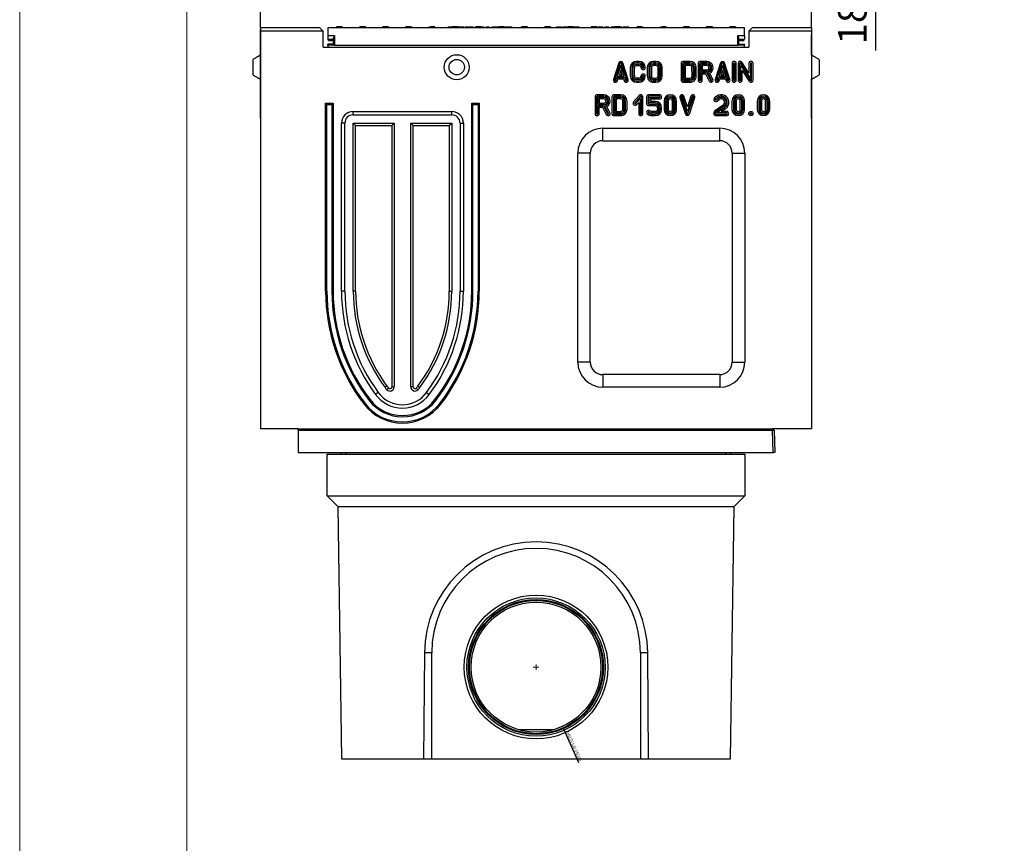
# Model space of a CAD drawing. Units: millimetres. Extents: x 156 to 2256, y -2761 to 209.
# Drawn here: x 156 to 1335, y -1775 to -789 of the extents above; entities that cross this region are included whole.
import ezdxf

# ---------------------------------------------------------------- set-up
doc = ezdxf.new("R2010")
doc.units = ezdxf.units.MM
doc.linetypes.add('AUSGEZOGEN', pattern=[0])
doc.layers.add('BEMASS', color=3, linetype='AUSGEZOGEN')
doc.layers.add('DUENN-18', color=94, linetype='Continuous')
doc.styles.get("Standard").update_dxf_attribs({"font": 'arial.ttf'})
doc.dimstyles.new('BEMASS', dxfattribs={"dimscale": 10, "dimtxt": 3.5, "dimasz": 3.5, "dimexe": 2, "dimexo": 0, "dimgap": 1.4, "dimtad": 1, "dimdec": 1, "dimdsep": 46, "dimtxsty": 'Standard', "dimcen": 0.09, "dimclrd": 256, "dimclre": 256, "dimclrt": 256, "dimadec": 0, "dimazin": 0, "dimtfac": 1, "dimtdec": 1, "dimtofl": 0, "dimtmove": 0, "dimatfit": 0, "dimfxl": 0, "dimtolj": 1, "dimarcsym": 0})
doc.dimstyles.new('SLDDIMSTYLE1', dxfattribs={"dimtxt": 3.5, "dimasz": 3.5, "dimexe": 0, "dimexo": 0.0625, "dimgap": 0.875, "dimtad": 1, "dimlfac": 5, "dimzin": 12, "dimdsep": 46, "dimtxsty": 'Standard', "dimsah": 1, "dimcen": 0.09, "dimadec": 0, "dimazin": 0, "dimtfac": 1, "dimtofl": 0, "dimtmove": 0, "dimatfit": 3, "dimfxl": 0, "dimtolj": 1, "dimtzin": 12, "dimarcsym": 0})
doc.dimstyles.get("Standard").update_dxf_attribs({"dimscale": 10, "dimtxt": 3.4, "dimasz": 2.4, "dimexe": 2, "dimexo": 0.0625, "dimgap": 1, "dimtad": 1, "dimdec": 0, "dimzin": 0, "dimdsep": 46, "dimtxsty": 'Standard', "dimcen": 0.09, "dimclrd": 256, "dimclre": 256, "dimclrt": 132, "dimadec": 0, "dimazin": 0, "dimtfac": 1, "dimtdec": 0, "dimtofl": 0, "dimtmove": 0, "dimatfit": 0, "dimfxl": 0, "dimtolj": 1, "dimtzin": 0, "dimarcsym": 0})

# ---------------------------------------------------------------- blocks, each defined once
blk = doc.blocks.new('*D16')
at = {"layer": 'BEMASS', "lineweight": -2}
for p, q in [((444.2, -799.1), (444.2, -733.6)), ((1104.2, -799.1), (1104.2, -733.6)), ((468.7, -747.6), (1079.7, -747.6))]:
    blk.add_line(p, q, dxfattribs=at)
at = {"layer": 'BEMASS'}
for points in [[(468.7, -743.6), (468.7, -751.7), (444.2, -747.6)], [(1079.7, -751.7), (1079.7, -743.6), (1104.2, -747.6)]]:
    blk.add_solid(points, dxfattribs=at)
at = {"layer": 'Defpoints', "color": 0}
for p in [(1104.2, -747.6), (444.2, -799.1), (1104.2, -799.1)]:
    blk.add_point(p, dxfattribs=at)
at = {"layer": 'BEMASS', "color": 4, "insert": (774.2, -715.6), "char_height": 24.5, "attachment_point": 2}
blk.add_mtext('\\A1;660', dxfattribs=at)
blk = doc.blocks.new('*D17')
at = {"layer": 'Defpoints', "color": 0}
for p in [(742.4, -1493.2), (805.9, -1635.1)]:
    blk.add_point(p, dxfattribs=at)
at = {"layer": 'DUENN-18', "color": 0, "lineweight": -2}
blk.add_line((825.5, -1678.7), (807.4, -1638.3), dxfattribs=at)
at = {"layer": 'DUENN-18', "color": 0}
blk.add_solid([(807.9, -1638.1), (806.8, -1638.5), (805.9, -1635.1)], dxfattribs=at)
at = {"layer": 'DUENN-18', "color": 0, "insert": (813.2, -1640.5), "char_height": 3.5, "attachment_point": 1, "rotation": 294.1227}
blk.add_mtext('\\A1;DN150 lub DN200', dxfattribs=at)
blk = doc.blocks.new('SW_CENTERMARKSYMBOL_0')
at = {"color": 0, "linetype": 'Continuous', "lineweight": 0}
for p, q in [((-0.5, 0), (-0.65, 0)), ((0, 0), (-0.5, 0)), ((0, 0.5), (0, 0.65)), ((0, 0), (0, 0.5)), ((0, 0), (0, -0.5)), ((0, 0), (0.5, 0)), ((0.5, 0), (0.65, 0)), ((0, -0.5), (0, -0.65))]:
    blk.add_line(p, q, dxfattribs=at)
blk = doc.blocks.new('*D26')
at = {"layer": 'Defpoints', "color": 0}
for p in [(1259.7, -693.9), (1180.7, -711.9), (1236.2, -711.9)]:
    blk.add_point(p, dxfattribs=at)
at = {"layer": 'DUENN-18', "lineweight": -2}
for p, q in [((1180.7, -669.9), (1180.7, -645.9)), ((1259, -693.9), (1160.7, -693.9)), ((1180.7, -693.9), (1180.7, -826.1)), ((1235.6, -711.9), (1160.7, -711.9)), ((1180.7, -735.9), (1180.7, -759.9))]:
    blk.add_line(p, q, dxfattribs=at)
at = {"layer": 'DUENN-18'}
for points in [[(1176.7, -669.9), (1184.7, -669.9), (1180.7, -693.9)], [(1184.7, -735.9), (1176.7, -735.9), (1180.7, -711.9)]]:
    blk.add_solid(points, dxfattribs=at)
at = {"layer": 'DUENN-18', "color": 132, "insert": (1136, -793.3), "char_height": 34, "attachment_point": 2, "rotation": 90}
blk.add_mtext('\\A1;18', dxfattribs=at)

msp = doc.modelspace()

# ---------------------------------------------------------------- linework, layer by layer
at = {"lineweight": 0}
for points in [[(155.7062, -2760.9196), (155.7062, 209.0804), (2255.7062, 209.0804), (2255.7062, -2760.9196)], [(355.7062, -2710.9196), (355.7062, 159.0804), (2205.7062, 159.0804), (2205.7062, -2710.9196)]]:
    msp.add_lwpolyline(points, close=True, dxfattribs=at)
at = {"layer": 'DUENN-18'}
for p, q in [((444.1729, -799.1395), (444.1729, -803.1395)), ((515.1729, -799.1395), (444.1729, -799.1395)), ((444.1729, -799.1395), (444.1729, -803.1395)), ((444.1729, -803.1395), (444.1729, -801.1395)), ((444.1729, -803.1395), (444.1729, -801.1395)), ((519.1729, -803.1395), (515.1729, -799.1395)), ((1023.6729, -799.1395), (524.6729, -799.1395)), ((524.6729, -799.1395), (524.6729, -808.1395)), ((535.2229, -799.1395), (535.3015, -797.6395)), ((542.1443, -797.6395), (535.3015, -797.6395)), ((542.1443, -797.6395), (542.2229, -799.1395)), ((562.9229, -799.1395), (563.0015, -797.6395)), ((569.8443, -797.6395), (563.0015, -797.6395)), ((569.8443, -797.6395), (569.9229, -799.1395)), ((590.6229, -799.1395), (590.7015, -797.6395)), ((597.5443, -797.6395), (590.7015, -797.6395)), ((597.5443, -797.6395), (597.6229, -799.1395)), ((618.3229, -799.1395), (618.4015, -797.6395)), ((623.2798, -797.6395), (618.4015, -797.6395)), ((623.2798, -797.6395), (625.2443, -797.6395)), ((625.2443, -797.6395), (625.3229, -799.1395)), ((646.0229, -799.1395), (646.1015, -797.6395)), ((646.1015, -797.6395), (648.0659, -797.6395)), ((652.9443, -797.6395), (648.0659, -797.6395)), ((653.0229, -799.1395), (652.9443, -797.6395)), ((668.6576, -799.1395), (668.6576, -798.1395)), ((670.7994, -798.1395), (668.6576, -798.1395)), ((670.7994, -799.1395), (670.7994, -798.1395)), ((671.6301, -798.1395), (670.7994, -798.1395)), ((671.6301, -799.1395), (671.6301, -798.1395)), ((673.7753, -798.1395), (671.6301, -798.1395)), ((673.7229, -799.1395), (673.8015, -797.6395)), ((680.6443, -797.6395), (673.8015, -797.6395)), ((680.6443, -797.6395), (680.7229, -799.1395)), ((683.9701, -799.1395), (683.9701, -798.1395)), ((688.124, -799.1395), (688.124, -798.1395)), ((689.4503, -799.1395), (689.4503, -798.1395)), ((694.3131, -798.1395), (694.3131, -799.1395)), ((699.153, -799.1395), (699.153, -798.1395)), ((701.4229, -799.1395), (701.5015, -797.6395)), ((708.3443, -797.6395), (701.5015, -797.6395)), ((708.3443, -797.6395), (708.4229, -799.1395)), ((708.4823, -799.1395), (708.4823, -798.1395)), ((712.1789, -799.1395), (712.1789, -798.1395)), ((714.4274, -799.1395), (714.4274, -798.1395)), ((718.1088, -798.1395), (716.8817, -798.1395)), ((716.8817, -799.1395), (716.8817, -798.1395)), ((718.1088, -799.1395), (718.1088, -798.1395)), ((721.2567, -799.1395), (721.2567, -798.1395)), ((724.4731, -799.1395), (724.4731, -798.1395)), ((727.0951, -799.1395), (727.0951, -798.1395)), ((727.8878, -799.1395), (727.8878, -798.1395)), ((729.0234, -799.1395), (729.0234, -798.1395)), ((729.1229, -799.1395), (729.2015, -797.6395)), ((736.0443, -797.6395), (729.2015, -797.6395)), ((736.0443, -797.6395), (736.1229, -799.1395)), ((737.2323, -799.1395), (737.2323, -798.1395)), ((738.5585, -798.1395), (737.2323, -798.1395)), ((738.5585, -799.1395), (738.5585, -798.1395)), ((740.1972, -798.1395), (738.5585, -798.1395)), ((740.1972, -799.1395), (740.1972, -798.1395)), ((743.7567, -798.1395), (740.1972, -798.1395)), ((745.3192, -798.1395), (741.1271, -798.1395)), ((743.7567, -798.1395), (743.7567, -799.1395)), ((745.5021, -798.1395), (743.7567, -798.1395)), ((745.5021, -799.1395), (745.5021, -798.1395)), ((756.8229, -799.1395), (756.9015, -797.6395)), ((763.7443, -797.6395), (756.9015, -797.6395)), ((763.7443, -797.6395), (763.8229, -799.1395)), ((784.5229, -799.1395), (784.6015, -797.6395)), ((791.4443, -797.6395), (784.6015, -797.6395)), ((791.4443, -797.6395), (791.5229, -799.1395)), ((798.6805, -799.1395), (798.6805, -798.1395)), ((801.6096, -799.1395), (801.6096, -798.1395)), ((804.5456, -799.1395), (804.5456, -798.1395)), ((805.6706, -799.1395), (805.6706, -798.1395)), ((808.5997, -799.1395), (808.5997, -798.1395)), ((811.5357, -799.1395), (811.5357, -798.1395)), ((812.2229, -799.1395), (812.3015, -797.6395)), ((819.1443, -797.6395), (812.3015, -797.6395)), ((812.6127, -799.1395), (812.6127, -798.1395)), ((815.6996, -798.1395), (815.6996, -799.1395)), ((818.5258, -799.1395), (818.5258, -798.1395)), ((819.1443, -797.6395), (819.2229, -799.1395)), ((825.7011, -798.1395), (819.6233, -798.1395)), ((819.6233, -799.1395), (819.6233, -798.1395)), ((824.5075, -798.1395), (820.2819, -798.1395)), ((825.7011, -799.1395), (825.7011, -798.1395)), ((839.9229, -799.1395), (840.0015, -797.6395)), ((846.8443, -797.6395), (840.0015, -797.6395)), ((841.2659, -799.1395), (841.2659, -798.1395)), ((841.7049, -799.1395), (841.7049, -798.1395)), ((844.339, -799.1395), (844.339, -798.1395)), ((846.8443, -797.6395), (846.8705, -798.1395)), ((847.0486, -799.1395), (847.0486, -798.1395)), ((847.1584, -798.1395), (847.0486, -798.1395)), ((847.1584, -799.1395), (847.1584, -798.1395)), ((848.256, -799.1395), (848.256, -798.1395)), ((848.695, -799.1395), (848.695, -798.1395)), ((851.3291, -799.1395), (851.3291, -798.1395)), ((854.0387, -799.1395), (854.0387, -798.1395)), ((854.1485, -798.1395), (854.0387, -798.1395)), ((854.1485, -799.1395), (854.1485, -798.1395)), ((855.2872, -798.1395), (855.2872, -799.1395)), ((855.2872, -798.1395), (856.5014, -798.1395)), ((856.5014, -799.1395), (856.5014, -798.1395)), ((857.4069, -798.1395), (856.5014, -798.1395)), ((857.4069, -799.1395), (857.4069, -798.1395)), ((861.509, -798.1395), (857.4069, -798.1395)), ((861.509, -799.1395), (861.509, -798.1395)), ((863.9785, -799.1395), (863.9785, -798.1395)), ((864.6919, -798.1395), (863.9785, -798.1395)), ((864.6919, -798.1395), (864.6919, -799.1395)), ((867.2918, -799.1395), (867.2918, -798.1395)), ((867.6229, -799.1395), (867.7015, -797.6395)), ((874.5443, -797.6395), (867.7015, -797.6395)), ((869.6858, -799.1395), (869.6858, -798.1395)), ((870.8246, -798.1395), (869.6858, -798.1395)), ((875.5578, -798.1395), (870.8246, -798.1395)), ((870.8246, -799.1395), (870.8246, -798.1395)), ((874.5443, -797.6395), (874.5705, -798.1395)), ((875.5578, -799.1395), (875.5578, -798.1395)), ((876.7788, -798.1395), (875.5578, -798.1395)), ((876.7788, -799.1395), (876.7788, -798.1395)), ((878.4114, -799.1395), (878.4114, -798.1395)), ((883.9404, -798.1395), (878.4114, -798.1395)), ((878.6172, -799.1395), (878.6172, -798.1395)), ((885.134, -798.1395), (878.6172, -798.1395)), ((883.9404, -798.1395), (878.9534, -798.1395)), ((885.134, -799.1395), (885.134, -798.1395)), ((895.3229, -799.1395), (895.4015, -797.6395)), ((900.2798, -797.6395), (895.4015, -797.6395)), ((900.2798, -797.6395), (902.2443, -797.6395)), ((902.2443, -797.6395), (902.3229, -799.1395)), ((923.0229, -799.1395), (923.1015, -797.6395)), ((923.1015, -797.6395), (925.0659, -797.6395)), ((929.9443, -797.6395), (925.0659, -797.6395)), ((930.0229, -799.1395), (929.9443, -797.6395)), ((950.7229, -799.1395), (950.8015, -797.6395)), ((957.6443, -797.6395), (950.8015, -797.6395)), ((957.6443, -797.6395), (957.7229, -799.1395)), ((978.4229, -799.1395), (978.5015, -797.6395)), ((985.3443, -797.6395), (978.5015, -797.6395)), ((985.3443, -797.6395), (985.4229, -799.1395)), ((1006.1229, -799.1395), (1006.2015, -797.6395)), ((1013.0443, -797.6395), (1006.2015, -797.6395)), ((1013.0443, -797.6395), (1013.1229, -799.1395)), ((1023.6729, -808.1395), (1023.6729, -799.1395)), ((1033.1729, -799.1395), (1029.1729, -803.1395)), ((1104.1729, -799.1395), (1033.1729, -799.1395)), ((1104.1729, -799.1395), (1104.1729, -803.1395)), ((1104.1729, -799.1395), (1104.1729, -803.1395)), ((1104.1729, -801.1395), (1104.1729, -803.1395)), ((1104.1729, -801.1395), (1104.1729, -803.1395)), ((444.1729, -803.1395), (444.1729, -1279.1395)), ((519.1729, -803.1395), (444.1729, -803.1395)), ((444.1729, -807.4868), (444.1729, -803.1395)), ((444.1729, -863.1395), (444.1729, -807.4868)), ((519.1729, -822.1395), (519.1729, -803.1395)), ((524.6729, -808.1395), (532.6729, -808.1395)), ((524.6729, -808.1395), (524.6729, -812.6395)), ((524.6729, -812.6395), (531.1729, -812.6395)), ((525.3945, -814.1395), (525.3159, -812.6395)), ((531.1729, -812.6395), (532.6729, -808.1395)), ((531.1729, -812.6395), (531.1729, -818.6395)), ((532.6729, -808.1395), (532.6729, -819.6395)), ((1015.6729, -808.1395), (1017.1729, -812.6395)), ((1015.6729, -808.1395), (1023.6729, -808.1395)), ((1015.6729, -819.6395), (1015.6729, -808.1395)), ((1017.1729, -812.6395), (1023.6729, -812.6395)), ((1017.1729, -819.1395), (1017.1729, -812.6395)), ((1023.0298, -812.6395), (1022.9512, -814.1395)), ((1023.6729, -808.1395), (1023.6729, -812.6395)), ((1029.1729, -803.1395), (1029.1729, -822.1395)), ((1104.1729, -803.1395), (1029.1729, -803.1395)), ((1104.1729, -803.1395), (1104.1729, -1279.1395)), ((1104.1729, -803.1395), (1104.1729, -807.2319)), ((1104.1729, -831.6395), (1104.1729, -807.2319)), ((519.1729, -822.1395), (1029.1729, -822.1395)), ((531.1729, -818.6395), (524.6729, -818.6395)), ((524.6729, -819.6395), (524.6729, -818.6395)), ((532.6729, -819.6395), (524.6729, -819.6395)), ((524.6729, -819.6395), (524.6729, -822.1395)), ((525.3945, -814.1395), (531.1729, -814.1395)), ((531.1729, -818.6395), (532.6729, -819.6395)), ((532.6729, -819.6395), (1015.6729, -819.6395)), ((1015.6729, -819.6395), (1017.1729, -819.1395)), ((1023.6729, -819.6395), (1015.6729, -819.6395)), ((1017.1729, -814.1395), (1022.9512, -814.1395)), ((1017.1729, -818.6395), (1023.6729, -818.6395)), ((1023.6729, -819.1395), (1017.1729, -819.1395)), ((1023.6729, -818.6395), (1023.6729, -819.1395)), ((1023.6729, -819.6395), (1023.6729, -819.1395)), ((1023.6729, -822.1395), (1023.6729, -819.6395)), ((435.1729, -846.1395), (435.1729, -836.8356)), ((1113.1729, -836.8356), (1113.1729, -855.4433)), ((435.1729, -855.4433), (435.1729, -846.1395)), ((873.3255, -840.8668), (866.8255, -860.8668)), ((874.9903, -841.4078), (868.4903, -861.4078)), ((875.7031, -844.0643), (871.5347, -856.89)), ((879.8714, -856.89), (875.7031, -844.0643)), ((882.9159, -861.4078), (876.4159, -841.4078)), ((884.5807, -860.8668), (878.0807, -840.8668)), ((887.0202, -846.6395), (887.0202, -856.6395)), ((888.7707, -846.6395), (888.7707, -856.6395)), ((890.2697, -856.6395), (890.2697, -846.6395)), ((892.0202, -856.6395), (892.0202, -846.6395)), ((897.5202, -839.1395), (894.5202, -839.1395)), ((897.5202, -840.89), (894.5202, -840.89)), ((894.5202, -842.3889), (897.5202, -842.3889)), ((894.5202, -844.1395), (897.5202, -844.1395)), ((907.3373, -846.6358), (907.3373, -856.6358)), ((909.0878, -846.6367), (909.0878, -856.6358)), ((910.5868, -846.642), (910.5868, -856.6352)), ((912.3373, -846.642), (912.3373, -856.637)), ((917.8373, -839.1395), (914.8373, -839.1395)), ((917.8373, -840.89), (914.8373, -840.89)), ((917.8373, -842.3889), (914.8373, -842.3889)), ((917.8373, -844.1395), (914.8373, -844.1395)), ((920.3373, -856.6395), (920.3373, -846.6395)), ((922.0878, -856.6395), (922.0878, -846.6395)), ((923.5868, -856.6395), (923.5868, -846.6395)), ((925.3373, -856.6395), (925.3373, -846.6395)), ((947.9732, -841.6395), (947.9732, -861.6395)), ((949.7237, -841.6395), (949.7237, -861.6395)), ((958.4757, -839.1395), (950.4732, -839.1395)), ((958.4725, -840.89), (950.4732, -840.89)), ((951.2227, -842.3889), (951.2227, -860.89)), ((958.4699, -842.3889), (951.2227, -842.3889)), ((952.9732, -844.1395), (952.9732, -859.1395)), ((958.4699, -844.1395), (952.9732, -844.1395)), ((960.9732, -856.6401), (960.9666, -846.6415)), ((962.7237, -856.639), (962.7171, -846.6397)), ((964.2161, -846.6391), (964.2161, -846.6385)), ((964.2227, -856.6326), (964.2161, -846.6391)), ((965.9666, -846.6378), (965.9666, -846.6371)), ((965.9732, -856.6305), (965.9666, -846.6378)), ((968.292, -841.6395), (968.292, -861.6395)), ((970.0425, -841.6395), (970.0425, -861.6395)), ((978.7934, -839.1395), (970.792, -839.1395)), ((978.7916, -840.89), (970.792, -840.89)), ((978.79, -842.3889), (971.5414, -842.3889)), ((971.5414, -842.3889), (971.5414, -850.89)), ((978.79, -844.1395), (973.2919, -844.1395)), ((973.2919, -844.1395), (973.2919, -849.1395)), ((995.2282, -840.8668), (988.7282, -860.8668)), ((996.893, -841.4078), (990.393, -861.4078)), ((997.6058, -844.0643), (993.4374, -856.89)), ((1001.7741, -856.89), (997.6058, -844.0643)), ((1004.8185, -861.4078), (998.3185, -841.4078)), ((1006.4833, -860.8668), (999.9833, -840.8668)), ((1008.8893, -841.6395), (1008.8893, -861.6395)), ((1010.6398, -841.6395), (1010.6398, -861.6395)), ((1012.1388, -861.6395), (1012.1388, -841.6395)), ((1013.8893, -861.6395), (1013.8893, -841.6395)), ((1016.1729, -841.6395), (1016.1729, -861.6395)), ((1017.9234, -841.6395), (1017.9234, -861.6395)), ((1030.9234, -859.1112), (1019.3013, -841.231)), ((1019.4224, -844.1677), (1031.0445, -862.0479)), ((1019.4224, -861.6395), (1019.4224, -844.1677)), ((1029.1729, -853.206), (1020.769, -840.277)), ((1029.1729, -841.6395), (1029.1729, -853.206)), ((1030.9234, -841.6395), (1030.9234, -859.1112)), ((1032.4224, -861.6395), (1032.4224, -841.6395)), ((1034.1729, -861.6395), (1034.1729, -841.6395)), ((869.9159, -861.8711), (871.0476, -858.3889)), ((871.0476, -858.3889), (880.3586, -858.3889)), ((871.5347, -856.89), (879.8714, -856.89)), ((871.5807, -862.4122), (872.3193, -860.1395)), ((872.3193, -860.1395), (879.0869, -860.1395)), ((875.7031, -849.7278), (873.9443, -855.1395)), ((873.9443, -855.1395), (877.4619, -855.1395)), ((877.4619, -855.1395), (875.7031, -849.7278)), ((879.0869, -860.1395), (879.8255, -862.4122)), ((880.3586, -858.3889), (881.4903, -861.8711)), ((897.5202, -859.1395), (894.5202, -859.1395)), ((897.5202, -860.89), (894.5202, -860.89)), ((914.8373, -859.1395), (917.8373, -859.1395)), ((914.8373, -860.89), (917.8373, -860.89)), ((951.2227, -860.89), (958.4732, -860.89)), ((952.9732, -859.1395), (958.4732, -859.1395)), ((971.5414, -850.89), (978.7904, -850.89)), ((971.5414, -861.6395), (971.5414, -852.389)), ((971.5414, -852.389), (978.3288, -852.389)), ((973.2919, -849.1395), (978.7883, -849.1395)), ((973.2919, -861.6395), (973.2919, -854.1395)), ((973.2919, -854.1395), (977.2469, -854.1395)), ((977.2469, -854.1395), (981.5559, -862.7575)), ((978.3288, -852.389), (983.1216, -861.9746)), ((984.4623, -861.3043), (979.9455, -852.2707)), ((986.028, -860.5214), (982.3786, -853.2226)), ((991.8185, -861.8711), (992.9502, -858.3889)), ((992.9502, -858.3889), (1002.2613, -858.3889)), ((993.4374, -856.89), (1001.7741, -856.89)), ((993.4834, -862.4122), (994.222, -860.1395)), ((994.222, -860.1395), (1000.9895, -860.1395)), ((997.6058, -849.7278), (995.847, -855.1395)), ((995.847, -855.1395), (999.3645, -855.1395)), ((999.3645, -855.1395), (997.6058, -849.7278)), ((1000.9895, -860.1395), (1001.7282, -862.4122)), ((1002.2613, -858.3889), (1003.393, -861.8711)), ((1021.1729, -861.6395), (1021.1729, -850.0729)), ((1021.1729, -850.0729), (1029.5767, -863.002)), ((1104.1729, -863.1395), (1104.1729, -860.6395)), ((444.1729, -889.1395), (444.1729, -863.1395)), ((894.5202, -862.3889), (897.5202, -862.3889)), ((894.5202, -864.1395), (897.5202, -864.1395)), ((914.8373, -862.3889), (917.8373, -862.3889)), ((914.8373, -864.1395), (917.8373, -864.1395)), ((950.4732, -862.3889), (958.4732, -862.3889)), ((950.4732, -864.1395), (958.4732, -864.1395)), ((1104.1729, -889.1395), (1104.1729, -863.1395)), ((844.8222, -881.6395), (844.8222, -901.6395)), ((846.5727, -881.6395), (846.5727, -901.6395)), ((855.3236, -879.1395), (847.3222, -879.1395)), ((855.3218, -880.89), (847.3222, -880.89)), ((855.3202, -882.389), (848.0716, -882.389)), ((848.0716, -882.389), (848.0716, -890.89)), ((855.3202, -884.1395), (849.8222, -884.1395)), ((849.8222, -884.1395), (849.8222, -889.1395)), ((865.1376, -881.6395), (865.1376, -901.6395)), ((866.8881, -881.6395), (866.8881, -901.6395)), ((875.6402, -879.1395), (867.6376, -879.1395)), ((875.6369, -880.89), (867.6376, -880.89)), ((868.3871, -882.389), (868.3871, -900.89)), ((875.6343, -882.389), (868.3871, -882.389)), ((870.1376, -884.1395), (870.1376, -899.1395)), ((875.6343, -884.1395), (870.1376, -884.1395)), ((897.7273, -879.9819), (891.0842, -887.4818)), ((899.0377, -881.1425), (892.3946, -888.6425)), ((893.5167, -889.6364), (898.8493, -883.616)), ((898.8493, -883.616), (898.8493, -901.6395)), ((900.3483, -901.6395), (900.3483, -881.6395)), ((902.0988, -901.6395), (902.0988, -881.6395)), ((906.5944, -881.6395), (906.5944, -889.6395)), ((908.3449, -881.6395), (908.3449, -889.6395)), ((922.0943, -879.1395), (909.0943, -879.1395)), ((922.0943, -880.89), (909.0943, -880.89)), ((909.8438, -888.89), (909.8438, -882.389)), ((909.8438, -882.389), (922.0943, -882.389)), ((911.5943, -887.1395), (911.5943, -884.1395)), ((911.5943, -884.1395), (922.0943, -884.1395)), ((946.527, -882.3788), (953.0271, -902.4111)), ((948.1921, -881.8386), (954.6921, -901.8708)), ((955.4056, -899.2128), (949.6179, -881.3759)), ((955.4069, -893.5452), (951.2829, -880.8357)), ((961.1922, -881.4075), (955.4056, -899.2128)), ((959.5274, -880.8665), (955.4069, -893.5452)), ((956.1178, -901.8711), (962.6178, -881.8708)), ((957.7826, -902.4122), (964.2826, -882.4119)), ((990.726, -880.8748), (988.1029, -882.715)), ((991.7462, -882.2974), (989.1082, -884.148)), ((989.9691, -885.3752), (992.6212, -883.5146)), ((444.1729, -907.1645), (444.1729, -889.1395)), ((522.1729, -889.1395), (531.1729, -889.1395)), ((522.1729, -1114.1395), (522.1729, -889.1395)), ((523.6287, -890.5954), (522.1729, -889.1395)), ((523.6287, -1114.1395), (523.6287, -890.5954)), ((523.6287, -890.5954), (529.717, -890.5954)), ((529.717, -890.5954), (531.1729, -889.1395)), ((529.717, -890.5954), (529.717, -1114.1395)), ((531.1729, -889.1395), (531.1729, -1114.1395)), ((697.1729, -1114.1395), (697.1729, -889.1395)), ((697.1729, -889.1395), (706.1729, -889.1395)), ((698.6288, -890.5954), (697.1729, -889.1395)), ((698.6288, -1114.1395), (698.6288, -890.5954)), ((698.6288, -890.5954), (704.717, -890.5954)), ((704.717, -890.5954), (706.1729, -889.1395)), ((704.717, -890.5954), (704.717, -1114.1395)), ((706.1729, -889.1395), (706.1729, -1114.1395)), ((848.0716, -890.89), (855.3206, -890.89)), ((848.0716, -892.3889), (854.859, -892.3889)), ((848.0716, -901.6395), (848.0716, -892.3889)), ((849.8222, -889.1395), (855.3185, -889.1395)), ((849.8222, -901.6395), (849.8222, -894.1395)), ((849.8222, -894.1395), (853.7771, -894.1395)), ((853.7771, -894.1395), (858.0861, -902.7575)), ((854.859, -892.3889), (859.6518, -901.9747)), ((860.9925, -901.3043), (856.4757, -892.2707)), ((862.5582, -900.5214), (858.9088, -893.2227)), ((878.1376, -896.6402), (878.131, -886.6415)), ((879.8881, -896.639), (879.8815, -886.6397)), ((881.3871, -896.6326), (881.3805, -886.6391)), ((883.1376, -896.6305), (883.131, -886.6378)), ((894.8271, -890.7971), (897.0988, -888.2324)), ((897.0988, -888.2324), (897.0988, -901.6395)), ((909.0943, -890.3889), (917.0944, -890.3889)), ((909.0943, -892.1395), (917.0944, -892.1395)), ((917.0944, -888.89), (909.8438, -888.89)), ((917.0944, -887.1395), (911.5943, -887.1395)), ((919.5943, -894.6395), (919.5943, -896.6395)), ((921.3449, -894.6395), (921.3449, -896.6395)), ((922.8438, -896.6395), (922.8438, -894.6395)), ((924.5943, -896.6395), (924.5943, -894.6395)), ((927.5873, -886.6395), (927.5873, -896.6395)), ((929.3378, -886.6395), (929.3378, -896.6395)), ((930.8368, -886.6395), (930.8368, -896.6395)), ((932.5873, -886.6395), (932.5873, -896.6395)), ((937.5873, -896.6395), (937.5873, -886.6395)), ((939.3378, -896.6395), (939.3378, -886.6395)), ((940.8368, -896.6395), (940.8368, -886.6395)), ((942.5873, -896.6395), (942.5873, -886.6395)), ((998.3359, -891.414), (988.1029, -898.5929)), ((999.3412, -892.8471), (989.1082, -900.0259)), ((990.4866, -900.89), (1000.2021, -894.0742)), ((990.9744, -886.8082), (993.6458, -884.9341)), ((996.0299, -899.1395), (1001.2074, -895.5072)), ((1008.8558, -886.6395), (1008.8558, -896.6395)), ((1010.6063, -886.6395), (1010.6063, -896.6395)), ((1012.1052, -886.6395), (1012.1052, -896.6395)), ((1013.8558, -886.6395), (1013.8558, -896.6395)), ((1018.8558, -896.6395), (1018.8558, -886.6395)), ((1020.6063, -896.6395), (1020.6063, -886.6395)), ((1022.1052, -896.6395), (1022.1052, -886.6395)), ((1023.8558, -896.6395), (1023.8558, -886.6395)), ((1039.1729, -886.6395), (1039.1729, -896.6395)), ((1040.9234, -886.6395), (1040.9234, -896.6395)), ((1042.4224, -886.6395), (1042.4224, -896.6395)), ((1044.1729, -886.6395), (1044.1729, -896.6395)), ((1049.1729, -896.6395), (1049.1729, -886.6395)), ((1050.9234, -896.6395), (1050.9234, -886.6395)), ((1052.4223, -896.6395), (1052.4223, -886.6395)), ((1054.1729, -896.6395), (1054.1729, -886.6395)), ((1104.1729, -907.1645), (1104.1729, -889.1395)), ((444.1729, -907.1645), (444.1729, -1114.1395)), ((555.1729, -899.1395), (673.1729, -899.1395)), ((555.1729, -903.1587), (555.1729, -899.1395)), ((555.1729, -903.1587), (673.1729, -903.1587)), ((673.1729, -903.1587), (673.1729, -899.1395)), ((867.6376, -902.3889), (875.6376, -902.3889)), ((867.6376, -904.1395), (875.6376, -904.1395)), ((868.3871, -900.89), (875.6376, -900.89)), ((870.1376, -899.1395), (875.6376, -899.1395)), ((917.0944, -899.1395), (912.5881, -899.1395)), ((917.0944, -900.89), (912.5881, -900.89)), ((912.5881, -902.3889), (917.0944, -902.3889)), ((912.5881, -904.1395), (917.0944, -904.1395)), ((987.0386, -900.6395), (987.0386, -901.6395)), ((988.7892, -900.6395), (988.7892, -901.6395)), ((989.5386, -902.3889), (1002.5387, -902.3889)), ((989.5386, -904.1395), (1002.5387, -904.1395)), ((1002.5387, -900.89), (990.4866, -900.89)), ((1002.5387, -899.1395), (996.0299, -899.1395)), ((1104.1729, -907.1645), (1104.1729, -1114.1395)), ((541.1729, -1114.1395), (541.1729, -913.1395)), ((545.1921, -913.1395), (541.1729, -913.1395)), ((545.1921, -1114.1395), (545.1921, -913.1395)), ((558.0789, -916.0455), (555.1921, -913.1587)), ((555.1921, -1114.1395), (555.1921, -913.1587)), ((555.1921, -913.1587), (604.1729, -913.1587)), ((558.0789, -1114.1395), (558.0789, -916.0455)), ((558.0789, -916.0455), (601.2861, -916.0455)), ((601.2861, -916.0455), (604.1729, -913.1587)), ((601.2861, -916.0455), (601.2861, -1228.8089)), ((604.1729, -913.1587), (604.1729, -1228.8089)), ((627.0596, -916.0455), (624.1729, -913.1587)), ((624.1729, -1228.8089), (624.1729, -913.1587)), ((624.1729, -913.1587), (673.1536, -913.1587)), ((627.0596, -1228.8089), (627.0596, -916.0455)), ((627.0596, -916.0455), (670.2669, -916.0455)), ((670.2669, -916.0455), (673.1536, -913.1587)), ((670.2669, -916.0455), (670.2669, -1114.1395)), ((673.1536, -913.1587), (673.1536, -1114.1395)), ((683.1536, -913.1395), (683.1536, -1114.1395)), ((683.1536, -913.1395), (687.1729, -913.1395)), ((687.1729, -913.1395), (687.1729, -1114.1395)), ((854.1729, -919.1395), (994.1729, -919.1395)), ((854.1729, -934.1395), (854.1729, -919.1395)), ((994.1729, -934.1395), (994.1729, -919.1395)), ((854.1729, -934.1395), (994.1729, -934.1395)), ((824.1729, -1199.1395), (824.1729, -949.1395)), ((839.1729, -949.1395), (824.1729, -949.1395)), ((839.1729, -1199.1395), (839.1729, -949.1395)), ((1009.1729, -949.1395), (1009.1729, -1199.1395)), ((1009.1729, -949.1395), (1024.1729, -949.1395)), ((1024.1729, -949.1395), (1024.1729, -1199.1395)), ((523.6287, -1114.1395), (522.1729, -1114.1395)), ((529.717, -1114.1395), (531.1729, -1114.1395)), ((545.1921, -1114.1395), (541.1729, -1114.1395)), ((558.0789, -1114.1395), (555.1921, -1114.1395)), ((670.2669, -1114.1395), (673.1536, -1114.1395)), ((683.1536, -1114.1395), (687.1729, -1114.1395)), ((698.6288, -1114.1395), (697.1729, -1114.1395)), ((704.717, -1114.1395), (706.1729, -1114.1395)), ((839.1729, -1199.1395), (824.1729, -1199.1395)), ((1009.1729, -1199.1395), (1024.1729, -1199.1395)), ((854.1729, -1214.1395), (854.1729, -1229.1395)), ((994.1729, -1214.1395), (854.1729, -1214.1395)), ((994.1729, -1214.1395), (994.1729, -1229.1395)), ((585.2591, -1235.5547), (582.0293, -1237.9468)), ((595.6148, -1227.8847), (593.295, -1229.6028)), ((597.662, -1230.2865), (595.5982, -1232.3048)), ((601.2861, -1228.8089), (604.1729, -1228.8089)), ((627.0596, -1228.8089), (624.1729, -1228.8089)), ((630.6837, -1230.2865), (632.7476, -1232.3048)), ((632.731, -1227.8847), (635.0507, -1229.6028)), ((643.0866, -1235.5547), (646.3164, -1237.9468)), ((994.1729, -1229.1395), (854.1729, -1229.1395)), ((569.3471, -1248.6052), (568.1929, -1249.4926)), ((574.1736, -1244.8942), (575.3278, -1244.0068)), ((654.1721, -1244.8942), (653.018, -1244.0068)), ((658.9986, -1248.6052), (660.1528, -1249.4926)), ((489.1729, -1279.1395), (444.1729, -1279.1395)), ((489.1729, -1279.1395), (1057.2415, -1279.1395)), ((489.1729, -1281.0697), (489.1729, -1279.1395)), ((489.1729, -1281.0697), (489.1729, -1307.1395)), ((1057.2415, -1281.0697), (489.1729, -1281.0697)), ((1057.2415, -1279.1395), (1057.2415, -1281.0697)), ((1104.1729, -1279.1395), (1057.2415, -1279.1395)), ((1058.1519, -1307.1395), (1057.2415, -1281.0697)), ((1059.2403, -1281.0697), (1060.1507, -1307.1395)), ((489.1729, -1307.1395), (1058.1519, -1307.1395)), ((540.7777, -1309.1395), (540.6729, -1307.1395)), ((546.6729, -1309.1395), (546.6729, -1307.1395)), ((1001.6729, -1309.1395), (1001.6729, -1307.1395)), ((1007.5681, -1309.1395), (1007.6729, -1307.1395)), ((1060.1507, -1307.1395), (1058.1519, -1307.1395)), ((524.1729, -1359.1395), (524.1729, -1309.1395)), ((524.1729, -1309.1395), (1024.1729, -1309.1395)), ((1024.1729, -1309.1395), (1024.1729, -1359.1395)), ((524.1729, -1359.1395), (1024.1729, -1359.1395)), ((524.1729, -1359.1395), (536.9528, -1371.9194)), ((1011.3929, -1371.9194), (1024.1729, -1359.1395)), ((536.9528, -1371.9194), (1011.3929, -1371.9194)), ((536.9528, -1371.9194), (541.1729, -1674.1395)), ((1007.1729, -1674.1395), (1011.3929, -1371.9194)), ((640.3818, -1547.1395), (639.3579, -1674.1395)), ((649.1729, -1547.1395), (640.3818, -1547.1395)), ((649.1729, -1674.1395), (649.1729, -1547.1395)), ((899.1729, -1547.1395), (899.1729, -1674.1395)), ((907.964, -1547.1395), (899.1729, -1547.1395)), ((908.9878, -1674.1395), (907.964, -1547.1395)), ((541.1729, -1674.1395), (639.3579, -1674.1395)), ((639.3579, -1674.1395), (649.1729, -1674.1395)), ((649.1729, -1674.1395), (899.1729, -1674.1395)), ((908.9878, -1674.1395), (1007.1729, -1674.1395))]:
    msp.add_line(p, q, dxfattribs=at)
at = {"layer": 'DUENN-18', "linetype": 'Continuous'}
for p, q in [((794.1504, -1639.2791), (754.1954, -1639.2791)), ((899.1729, -1674.1395), (908.9878, -1674.1395))]:
    msp.add_line(p, q, dxfattribs=at)
at = {"layer": 'DUENN-18'}
for centre, radius in [((679.1729, -846.1395), 15), ((679.1729, -846.1395), 9.2265), ((1031.5143, -901.6395), 2.5), ((1031.5143, -901.6395), 0.7495), ((774.1729, -1564.1395), 86), ((774.1729, -1564.1395), 86), ((774.1729, -1564.1395), 82.75), ((774.1729, -1564.1395), 80.75), ((774.1729, -1564.1395), 79.75), ((774.1729, -1564.1395), 77.75)]:
    msp.add_circle(centre, radius, dxfattribs=at)
for centre, radius, start, end in [((977.4739, -798.1395), 1, 270, 345.5224878), ((986.3718, -798.1395), 1, 194.4775122, 270), ((875.7031, -841.6395), 2.5, 18.0041616, 161.9958384), ((875.7031, -841.6395), 0.7495, 18.0041616, 161.9958384), ((894.5202, -846.6395), 7.5, 90, 180), ((894.5202, -846.6395), 5.7495, 90, 180), ((894.5202, -846.6395), 4.2505, 90, 180), ((894.5202, -846.6395), 2.5, 90, 180), ((897.5202, -846.6395), 7.5, 0, 90), ((897.5202, -846.6395), 5.7495, 0, 90), ((897.5202, -846.6395), 4.2505, 0, 90), ((897.5202, -846.6395), 2.5, 0, 90), ((902.5202, -846.6395), 2.5, 180, 0), ((902.5202, -846.6395), 0.7495, 180, 0), ((914.8373, -846.6395), 7.5, 90, 179.9719827), ((914.8373, -846.6395), 5.7495, 90, 179.9719827), ((914.8373, -846.6395), 4.2505, 90, 180.0336159), ((914.8373, -846.6395), 2.5, 90, 180.057154), ((917.8373, -846.6395), 7.5, 360, 90), ((917.8373, -846.6395), 5.7495, 360, 90), ((917.8373, -846.6395), 4.2505, 360, 90), ((917.8373, -846.6395), 2.5, 360, 90), ((950.4732, -841.6395), 2.5, 90, 180), ((950.4732, -841.6395), 0.7495, 90, 180), ((958.4619, -846.6441), 4.2552, 0.0600797, 89.8923736), ((958.4619, -846.6441), 2.5047, 0.0600797, 89.8171539), ((958.4619, -846.6441), 5.7542, 0.0559703, 89.8943678), ((958.4619, -846.6441), 7.5047, 0.0535794, 89.8943678), ((970.7919, -841.6395), 2.5, 90, 180), ((970.7919, -841.6395), 0.7495, 90, 180), ((978.7853, -846.6395), 2.5, 270.0676825, 89.8928765), ((978.7853, -846.6395), 4.2505, 270.0676825, 89.9369938), ((978.7853, -846.6395), 5.7495, 281.6414025, 89.9381522), ((978.7853, -846.6395), 7.5, 298.6269544, 89.9381522), ((997.6058, -841.6395), 2.5, 18.0041616, 161.9958384), ((997.6058, -841.6395), 0.7495, 18.0041616, 161.9958384), ((1011.3893, -841.6395), 2.5, 0, 180), ((1011.3893, -841.6395), 0.7495, 0, 180), ((1018.6729, -841.6395), 2.5, 33.0238676, 180), ((1018.6729, -841.6395), 0.7495, 33.0238676, 180), ((1031.6729, -841.6395), 2.5, 0, 180), ((1031.6729, -841.6395), 0.7495, 0, 180), ((869.2031, -861.6395), 2.5, 161.9958384, 341.9958384), ((882.2031, -861.6395), 2.5, 198.0041616, 18.0041616), ((894.5202, -856.6395), 7.5, 180, 270), ((894.5202, -856.6395), 5.7495, 180, 270), ((894.5202, -856.6395), 4.2505, 180, 270), ((894.5202, -856.6395), 2.5, 180, 270), ((897.5202, -856.6395), 7.5, 270, 0), ((897.5202, -856.6395), 2.5, 270, 0), ((897.5202, -856.6395), 4.2505, 270, 0), ((897.5202, -856.6395), 5.7495, 270, 0), ((902.5202, -856.6395), 2.5, 0, 180), ((902.5202, -856.6395), 0.7495, 0, 180), ((914.8373, -856.6395), 7.5, 179.9719821, 270), ((914.8373, -856.6395), 5.7495, 179.9634516, 270), ((914.8373, -856.6395), 4.2505, 179.942846, 270), ((914.8373, -856.6395), 2.5, 179.942846, 270), ((917.8373, -856.6395), 7.5, 270, 0), ((917.8373, -856.6395), 2.5, 270, 0), ((917.8373, -856.6395), 4.2505, 270, 0), ((917.8373, -856.6395), 5.7495, 270, 0), ((958.4732, -856.6395), 7.5, 270, 0.0687751), ((958.4732, -856.6395), 5.7495, 270, 0.0687751), ((958.4732, -856.6395), 4.2505, 270, 0.0063687), ((958.4732, -856.6395), 2.5, 270, 359.9843173), ((983.7919, -861.6395), 2.5, 206.5650512, 26.5650512), ((991.1058, -861.6395), 2.5, 161.9958384, 341.9958384), ((1004.1058, -861.6395), 2.5, 198.0041616, 18.0041616), ((869.2031, -861.6395), 0.7495, 161.9958384, 341.9958384), ((882.2031, -861.6395), 0.7495, 198.0041616, 18.0041616), ((950.4732, -861.6395), 2.5, 180, 270), ((950.4732, -861.6395), 0.7495, 180, 270), ((970.7919, -861.6395), 2.5, 180, 0), ((970.7919, -861.6395), 0.7495, 180, 0), ((983.7919, -861.6395), 0.7495, 206.5650512, 26.5650512), ((991.1058, -861.6395), 0.7495, 161.9958384, 341.9958384), ((1004.1058, -861.6395), 0.7495, 198.0041616, 18.0041616), ((1011.3893, -861.6395), 2.5, 180, 0), ((1011.3893, -861.6395), 0.7495, 180, 0), ((1018.6729, -861.6395), 2.5, 180, 0), ((1018.6729, -861.6395), 0.7495, 180, 0), ((1031.6729, -861.6395), 2.5, 213.0238676, 0), ((1031.6729, -861.6395), 0.7495, 213.0238676, 0), ((847.3222, -881.6395), 2.5, 90, 180), ((847.3222, -881.6395), 0.7495, 90, 180), ((855.3155, -886.6395), 2.5, 270.0676825, 89.8928765), ((855.3155, -886.6395), 4.2505, 270.0676825, 89.9369938), ((855.3155, -886.6395), 5.7495, 281.6414025, 89.9381522), ((855.3155, -886.6395), 7.5, 298.6269544, 89.9381522), ((867.6376, -881.6395), 2.5, 90, 180), ((867.6376, -881.6395), 0.7495, 90, 180), ((875.6263, -886.6441), 4.2552, 0.0600797, 89.8923736), ((875.6263, -886.6441), 2.5047, 0.0600797, 89.8171539), ((875.6263, -886.6441), 5.7542, 0.0559703, 89.8943678), ((875.6263, -886.6441), 7.5047, 0.0535794, 89.8943678), ((899.5988, -881.6395), 2.5, 0, 138.4671679), ((899.5988, -881.6395), 0.7495, 0, 138.4671679), ((909.0943, -881.6395), 2.5, 90, 180), ((909.0943, -881.6395), 0.7495, 90, 180), ((922.0943, -881.6395), 2.5, 270, 90), ((922.0943, -881.6395), 0.7495, 270, 90), ((935.0873, -886.6395), 7.5, 0, 180), ((935.0873, -886.6395), 5.7495, 0, 180), ((935.0873, -886.6395), 4.2505, 0, 180), ((935.0873, -886.6395), 2.5, 0, 180), ((948.905, -881.6072), 2.5, 17.9770593, 197.9770593), ((948.905, -881.6072), 0.7495, 17.9770593, 197.9770593), ((961.905, -881.6392), 2.5, 341.9960845, 161.9960845), ((961.905, -881.6392), 0.7495, 341.9960845, 161.9960845), ((989.5386, -884.7616), 2.5, 125.0511367, 305.0511367), ((989.5386, -884.7616), 0.7495, 125.0511367, 305.0511367), ((996.0386, -888.1395), 9, 305.0511367, 126.1781334), ((996.0386, -888.1395), 7.2495, 305.0511367, 126.3068547), ((996.0386, -888.1395), 5.7505, 305.0511367, 126.4610563), ((996.0386, -888.1395), 4, 305.0511367, 126.7416658), ((1016.3558, -886.6395), 7.5, 0, 180), ((1016.3558, -886.6395), 5.7495, 0, 180), ((1016.3558, -886.6395), 4.2505, 0, 180), ((1016.3558, -886.6395), 2.5, 0, 180), ((1046.6729, -886.6395), 7.5, 0, 180), ((1046.6729, -886.6395), 5.7495, 0, 180), ((1046.6729, -886.6395), 4.2505, 0, 180), ((1046.6729, -886.6395), 2.5, 0, 180), ((892.9557, -889.1395), 2.5, 138.4671679, 318.4671679), ((892.9557, -889.1395), 0.7495, 138.4671679, 318.4671679), ((909.0943, -889.6395), 2.5, 180, 270), ((909.0943, -889.6395), 0.7495, 180, 270), ((917.0943, -894.6395), 7.5, 0, 90), ((917.0943, -894.6395), 5.7495, 0, 90), ((917.0943, -894.6395), 4.2505, 0, 90), ((917.0943, -894.6395), 2.5, 0, 90), ((555.1729, -913.1395), 14, 90, 180), ((555.1729, -913.1395), 9.9808, 90, 180), ((673.1729, -913.1395), 14, 0, 90), ((673.1729, -913.1395), 9.9808, 0, 90), ((847.3222, -901.6395), 2.5, 180, 0), ((847.3222, -901.6395), 0.7495, 180, 0), ((860.3222, -901.6395), 2.5, 206.5650512, 26.5650512), ((860.3222, -901.6395), 0.7495, 206.5650512, 26.5650512), ((867.6376, -901.6395), 2.5, 180, 270), ((867.6376, -901.6395), 0.7495, 180, 270), ((875.6376, -896.6395), 7.5, 270, 0.0687751), ((875.6376, -896.6395), 5.7495, 270, 0.0687751), ((875.6376, -896.6395), 4.2505, 270, 0.0063687), ((875.6376, -896.6395), 2.5, 270, 359.9843173), ((899.5988, -901.6395), 2.5, 180, 0), ((899.5988, -901.6395), 0.7495, 180, 0), ((909.0526, -900.175), 2.5, 45, 225), ((912.5881, -896.6395), 7.5, 225, 270), ((909.0526, -900.175), 0.7495, 45, 225), ((912.5881, -896.6395), 5.7495, 225, 270), ((912.5881, -896.6395), 4.2505, 225, 270), ((912.5881, -896.6395), 2.5, 225, 270), ((917.0943, -896.6395), 7.5, 270, 0), ((917.0943, -896.6395), 2.5, 270, 0), ((917.0943, -896.6395), 5.7495, 270, 0), ((917.0943, -896.6395), 4.2505, 270, 0), ((935.0873, -896.6395), 7.5, 180, 0), ((935.0873, -896.6395), 5.7495, 180, 0), ((935.0873, -896.6395), 4.2505, 180, 0), ((935.0873, -896.6395), 2.5, 180, 0), ((955.405, -901.6395), 2.5, 197.9770593, 341.9960845), ((955.405, -901.6395), 0.7495, 197.9770593, 341.9960845), ((989.5386, -900.6395), 2.5, 125.0511367, 180), ((989.5386, -901.6395), 2.5, 180, 270), ((989.5386, -900.6395), 0.7495, 125.0511367, 180), ((989.5386, -901.6395), 0.7495, 180, 270), ((1002.5386, -901.6395), 2.5, 270, 90), ((1002.5386, -901.6395), 0.7495, 270, 90), ((1016.3558, -896.6395), 7.5, 180, 0), ((1016.3558, -896.6395), 5.7495, 180, 0), ((1016.3558, -896.6395), 4.2505, 180, 0), ((1016.3558, -896.6395), 2.5, 180, 0), ((1046.6729, -896.6395), 7.5, 180, 0), ((1046.6729, -896.6395), 5.7495, 180, 0), ((1046.6729, -896.6395), 4.2505, 180, 0), ((1046.6729, -896.6395), 2.5, 180, 0), ((854.1729, -949.1395), 30, 90, 180), ((994.1729, -949.1395), 30, 0, 90), ((854.1729, -949.1395), 15, 90, 180), ((994.1729, -949.1395), 15, 0, 90), ((744.2317, -1114.1395), 222.0588, 180.0000002, 217.5560673), ((744.2317, -1114.1395), 220.6029, 180.0000002, 217.5560673), ((744.2317, -1114.1395), 214.5147, 180, 217.5560664), ((744.2317, -1114.1395), 213.0588, 180, 217.5560664), ((749.188, -1114.1395), 208.0152, 180, 216.5257799), ((749.188, -1114.1395), 203.9959, 180, 216.5257799), ((749.188, -1114.1395), 193.9959, 180, 216.5257799), ((749.188, -1114.1395), 191.1092, 180, 216.5257799), ((479.1577, -1114.1395), 191.1092, 323.4742201, 0), ((479.1577, -1114.1395), 193.9959, 323.4742201, 0), ((479.1577, -1114.1395), 203.9959, 323.4742201, 0), ((479.1577, -1114.1395), 208.0152, 323.4742201, 0), ((484.114, -1114.1395), 213.0588, 322.4439336, 0), ((484.114, -1114.1395), 214.5147, 322.4439336, 0), ((484.114, -1114.1395), 220.6029, 322.4439336, 0), ((484.114, -1114.1395), 222.0588, 322.4439336, 0), ((854.1729, -1199.1395), 30, 180, 270), ((854.1729, -1199.1395), 15, 180, 270), ((994.1729, -1199.1395), 30, 270, 0), ((994.1729, -1199.1395), 15, 270, 0), ((614.1729, -1214.1395), 40, 216.5257799, 323.4742201), ((614.1729, -1214.1395), 35.9808, 216.5257799, 323.4742201), ((614.1729, -1214.1395), 25.9808, 216.5257799, 224.3616634), ((599.1729, -1228.8089), 5, 224.3616634, 0), ((614.1729, -1214.1395), 23.094, 216.5257799, 224.3616634), ((599.1729, -1228.8089), 2.1132, 224.3616634, 0), ((629.1729, -1228.8089), 5, 180, 315.6383366), ((629.1729, -1228.8089), 2.1132, 180, 315.6383366), ((614.1729, -1214.1395), 23.094, 315.6383366, 323.4742201), ((614.1729, -1214.1395), 25.9808, 315.6383366, 323.4742201), ((614.1729, -1214.1395), 58, 217.5560664, 322.4439336), ((614.1729, -1214.1395), 56.5441, 217.5560664, 322.4439336), ((614.1729, -1214.1395), 50.4559, 217.5560664, 322.4439336), ((614.1729, -1214.1395), 49, 217.5560664, 322.4439336), ((1057.2415, -1281.1395), 2, 2, 90), ((1058.2409, -1295.4083), 14.3734, 86.0129645, 93.9870355), ((774.1729, -1547.1395), 125, 0, 180)]:
    msp.add_arc(centre, radius, start, end, dxfattribs=at)
msp.add_ellipse((774.1729, -1548.2181), major_axis=(0, 133.7998), ratio=0.999967503, start_param=4.720450922, end_param=7.845919692, dxfattribs=at)
for points in [[(623.3584, -799.1395), (623.2798, -797.6395)], [(623.3584, -799.1395), (623.2798, -797.6395)], [(648.0659, -797.6395), (647.9873, -799.1395)], [(648.0659, -797.6395), (647.9873, -799.1395)], [(900.3584, -799.1395), (900.2798, -797.6395)], [(900.3584, -799.1395), (900.2798, -797.6395)], [(925.0659, -797.6395), (924.9873, -799.1395)], [(925.0659, -797.6395), (924.9873, -799.1395)], [(444.1729, -831.6395), (435.1729, -836.8356)], [(1113.1729, -836.8356), (1104.1729, -831.6395)], [(435.1729, -855.4433), (444.1729, -860.6395)], [(1104.1729, -860.6395), (1113.1729, -855.4433)]]:
    msp.add_open_spline(points, degree=1, dxfattribs=at)
for points, knots in [([(683.9701, -798.1395), (683.694, -798.1395), (682.9628, -798.1395), (681.7588, -798.1395), (681.065, -798.1395), (680.6705, -798.1395)], [0, 0, 0, 0, 0.207473302, 0.549361873, 1, 1, 1, 1]), ([(688.124, -798.1395), (687.9985, -798.1395), (687.6674, -798.1395), (686.6064, -798.1395), (685.3064, -798.1395), (684.3499, -798.1395), (683.9701, -798.1395)], [0, 0, 0, 0, 0.182853221, 0.48207312, 0.794306729, 1, 1, 1, 1]), ([(694.3131, -798.1395), (693.9795, -798.1395), (693.1223, -798.1395), (691.7026, -798.1395), (690.415, -798.1395), (689.5866, -798.1395), (689.4886, -798.1395), (689.4503, -798.1395)], [0, 0, 0, 0, 0.131317574, 0.337473658, 0.627087649, 0.853983564, 1, 1, 1, 1]), ([(699.153, -798.1395), (699.1034, -798.1395), (698.9816, -798.1395), (698.0889, -798.1395), (696.8608, -798.1395), (695.5489, -798.1395), (694.7019, -798.1395), (694.3131, -798.1395)], [0, 0, 0, 0, 0.168296459, 0.412989589, 0.667231292, 0.847252588, 1, 1, 1, 1]), ([(712.1789, -798.1395), (712.1563, -798.1395), (712.0936, -798.1395), (711.5884, -798.1395), (710.6566, -798.1395), (709.5156, -798.1395), (708.7466, -798.1395), (708.4823, -798.1395)], [0, 0, 0, 0, 0.093623806, 0.259005776, 0.544915025, 0.843550748, 1, 1, 1, 1]), ([(716.8817, -798.1395), (716.6509, -798.1395), (716.191, -798.1395), (715.3684, -798.1395), (714.7675, -798.1395), (714.4274, -798.1395)], [0, 0, 0, 0, 0.304076999, 0.606053694, 1, 1, 1, 1]), ([(724.4731, -798.1395), (724.2309, -798.1395), (723.594, -798.1395), (722.6542, -798.1395), (721.8637, -798.1395), (721.3827, -798.1395), (721.292, -798.1395), (721.2567, -798.1395)], [0, 0, 0, 0, 0.160195725, 0.421325728, 0.69863247, 0.882573764, 1, 1, 1, 1]), ([(727.0951, -798.1395), (726.8626, -798.1395), (726.3807, -798.1395), (725.4272, -798.1395), (724.7691, -798.1395), (724.4731, -798.1395)], [0, 0, 0, 0, 0.338899871, 0.702674336, 1, 1, 1, 1]), ([(727.8878, -798.1395), (727.8778, -798.1395), (727.8496, -798.1395), (727.5748, -798.1395), (727.214, -798.1395), (727.0951, -798.1395)], [0, 0, 0, 0, 0.2693280861, 0.7591020429, 1, 1, 1, 1]), ([(801.6096, -798.1395), (801.4404, -798.1395), (801.0064, -798.1395), (800.2872, -798.1395), (799.474, -798.1395), (798.8301, -798.1395), (798.7319, -798.1395), (798.6805, -798.1395)], [0, 0, 0, 0, 0.086041263, 0.220710291, 0.413452191, 0.693220633, 1, 1, 1, 1]), ([(804.5456, -798.1395), (804.4801, -798.1395), (804.3491, -798.1395), (803.5847, -798.1395), (802.7421, -798.1395), (802.1447, -798.1395), (801.7433, -798.1395), (801.6096, -798.1395)], [0, 0, 0, 0, 0.329812235, 0.660042968, 0.795437093, 0.931902059, 1, 1, 1, 1]), ([(808.5997, -798.1395), (808.4305, -798.1395), (807.9965, -798.1395), (807.2773, -798.1395), (806.4641, -798.1395), (805.8202, -798.1395), (805.722, -798.1395), (805.6706, -798.1395)], [0, 0, 0, 0, 0.086040967, 0.220710294, 0.413452226, 0.693220583, 1, 1, 1, 1]), ([(811.5357, -798.1395), (811.4702, -798.1395), (811.3392, -798.1395), (810.5748, -798.1395), (809.7322, -798.1395), (809.1348, -798.1395), (808.7334, -798.1395), (808.5997, -798.1395)], [0, 0, 0, 0, 0.3298120884, 0.6600425761, 0.7954371193, 0.9319017656, 1, 1, 1, 1]), ([(815.6996, -798.1395), (815.5304, -798.1395), (815.0749, -798.1395), (814.2784, -798.1395), (813.45, -798.1395), (812.7643, -798.1395), (812.6659, -798.1395), (812.6127, -798.1395)], [0, 0, 0, 0, 0.088293435, 0.237726335, 0.472268493, 0.714814162, 1, 1, 1, 1]), ([(818.5258, -798.1395), (818.4987, -798.1395), (818.429, -798.1395), (817.8742, -798.1395), (817.1027, -798.1395), (816.3056, -798.1395), (815.8801, -798.1395), (815.6996, -798.1395)], [0, 0, 0, 0, 0.154509463, 0.398234107, 0.713506009, 0.878394642, 1, 1, 1, 1]), ([(841.7049, -798.1395), (841.6005, -798.1395), (841.3541, -798.1395), (841.2981, -798.1395), (841.2659, -798.1395)], [0, 0, 0, 0, 0.423857452, 1, 1, 1, 1]), ([(844.339, -798.1395), (844.1618, -798.1395), (843.651, -798.1395), (842.8743, -798.1395), (842.2127, -798.1395), (841.8407, -798.1395), (841.7143, -798.1395), (841.7064, -798.1395), (841.7049, -798.1395)], [0, 0, 0, 0, 0.142023656, 0.40926657, 0.69632984, 0.856305323, 0.972402016, 1, 1, 1, 1]), ([(847.0486, -798.1395), (846.982, -798.1395), (846.8069, -798.1395), (846.1565, -798.1395), (845.3609, -798.1395), (844.7046, -798.1395), (844.4064, -798.1395), (844.339, -798.1395)], [0, 0, 0, 0, 0.175318015, 0.461065284, 0.763594856, 0.946575005, 1, 1, 1, 1]), ([(848.695, -798.1395), (848.5905, -798.1395), (848.3441, -798.1395), (848.2882, -798.1395), (848.256, -798.1395)], [0, 0, 0, 0, 0.423857452, 1, 1, 1, 1]), ([(851.3291, -798.1395), (851.1519, -798.1395), (850.6411, -798.1395), (849.8644, -798.1395), (849.2028, -798.1395), (848.8308, -798.1395), (848.7044, -798.1395), (848.6965, -798.1395), (848.695, -798.1395)], [0, 0, 0, 0, 0.142023714, 0.409266737, 0.696328693, 0.856305265, 0.972402004, 1, 1, 1, 1]), ([(854.0387, -798.1395), (853.9721, -798.1395), (853.797, -798.1395), (853.1465, -798.1395), (852.351, -798.1395), (851.6947, -798.1395), (851.3965, -798.1395), (851.3291, -798.1395)], [0, 0, 0, 0, 0.175318015, 0.461065284, 0.763594856, 0.946575005, 1, 1, 1, 1]), ([(867.2918, -798.1395), (866.7949, -798.1395), (866.058, -798.1395), (865.1984, -798.1395), (864.8618, -798.1395), (864.6919, -798.1395)], [0, 0, 0, 0, 0.50617791, 0.750729715, 1, 1, 1, 1])]:
    msp.add_open_spline(points, degree=3, knots=knots, dxfattribs=at)

# ---------------------------------------------------------------- block references
at = {"layer": 'DUENN-18', "xscale": 5, "yscale": 5, "zscale": 5}
msp.add_blockref('SW_CENTERMARKSYMBOL_0', (774.1729, -1564.1395), dxfattribs=at)

# ---------------------------------------------------------------- dimensions: what is measured, and where the dimension line sits
at = {"layer": 'BEMASS'}
dim = msp.add_linear_dim(base=(1104.1729, -747.6362), p1=(444.1729, -799.1395), p2=(1104.1729, -799.1395), dimstyle='BEMASS', override={"dimscale": 7, "dimgap": 1, "dimdec": 0, "dimclrt": 4, "dimtdec": 0}, dxfattribs=at)
dim.commit()
dim.dimension.update_dxf_attribs({"geometry": '*D16', "text_midpoint": (774.1729, -747.6362), "dimtype": 160})
at = {"layer": 'DUENN-18'}
dim = msp.add_linear_dim(base=(1180.6654, -711.8684), p1=(1259.6551, -693.8684), p2=(1236.1774, -711.8684), angle=90, dimstyle='Standard', dxfattribs=at)
dim.commit()
dim.dimension.update_dxf_attribs({"geometry": '*D26', "text_midpoint": (1180.6654, -793.3251), "dimtype": 160})
dim = msp.add_diameter_dim_2p(p1=(742.3971, -1493.1792), p2=(805.9487, -1635.0997), text='DN150 lub DN200', dimstyle='SLDDIMSTYLE1', dxfattribs=at)
dim.commit()
dim.dimension.update_dxf_attribs({"geometry": '*D17', "text_midpoint": (819.5717, -1659.0093)})

doc.saveas('drawing.dxf')
